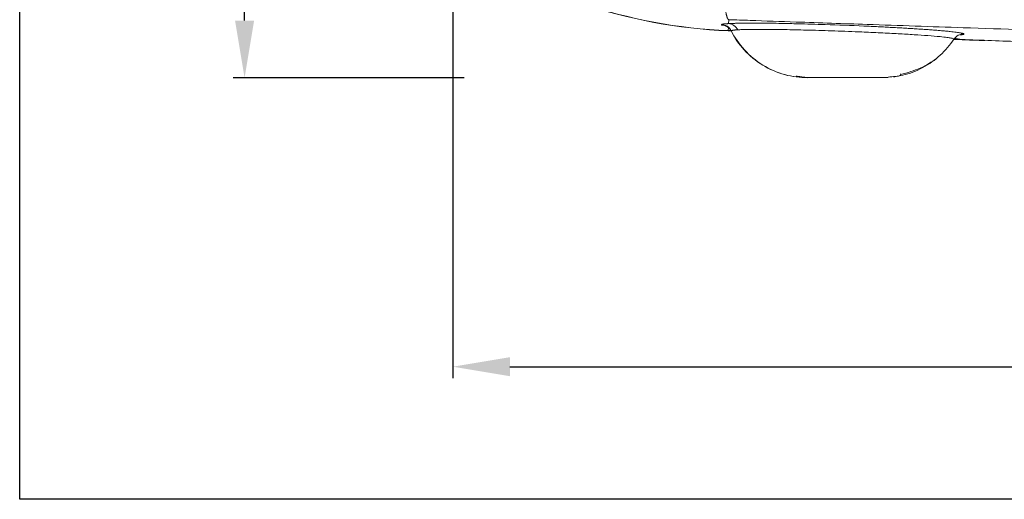
# Model space of a CAD drawing. Units: millimetres. Extents: x 1594 to 2224, y 1403 to 1703.
# Drawn here: x 1594 to 1680, y 1403 to 1445 of the extents above; entities that cross this region are included whole.
import ezdxf

# ---------------------------------------------------------------- set-up
doc = ezdxf.new("R2010")
doc.units = ezdxf.units.MM
doc.styles.get("Standard").update_dxf_attribs({"font": 'arial.ttf'})
doc.dimstyles.new('ISO-25', dxfattribs={"dimtxt": 2.5, "dimasz": 2.5, "dimexe": 1.25, "dimexo": 0.625, "dimtad": 1, "dimtxsty": 'Standard', "dimcen": 2.5, "dimadec": 0, "dimazin": 0, "dimtfac": 1, "dimtmove": 0, "dimatfit": 3, "dimfxl": 0, "dimarcsym": 0})

# ---------------------------------------------------------------- blocks, each defined once
blk = doc.blocks.new('*D6')
at = {"color": 0, "lineweight": -2, "transparency": 16777216}
for p, q in [((1631.806, 1487.274), (1631.806, 1413.977)), ((1809.958, 1487.274), (1809.958, 1413.977)), ((1636.806, 1414.977), (1709.295, 1414.977)), ((1804.958, 1414.977), (1732.469, 1414.977))]:
    blk.add_line(p, q, dxfattribs=at)
at = {"color": 0, "transparency": 16777216}
for points in [[(1636.806, 1415.811), (1636.806, 1414.144), (1631.806, 1414.977)], [(1804.958, 1415.811), (1804.958, 1414.144), (1809.958, 1414.977)]]:
    blk.add_solid(points, dxfattribs=at)
at = {"layer": 'Defpoints', "color": 0, "transparency": 16777216}
for p in [(1631.806, 1517.274), (1809.958, 1517.274), (1809.958, 1414.977)]:
    blk.add_point(p, dxfattribs=at)
at = {"color": 0, "transparency": 16777216, "insert": (1720.882, 1414.977), "char_height": 10, "attachment_point": 5}
blk.add_mtext('178', dxfattribs=at)
blk = doc.blocks.new('*D7')
at = {"color": 0, "lineweight": -2, "transparency": 16777216}
for p, q in [((1690.882, 1641.078), (1612.618, 1641.078)), ((1613.618, 1636.078), (1613.618, 1552.78)), ((1613.618, 1445.252), (1613.618, 1528.55)), ((1632.81, 1440.252), (1612.618, 1440.252))]:
    blk.add_line(p, q, dxfattribs=at)
at = {"color": 0, "transparency": 16777216}
for points in [[(1612.785, 1636.078), (1614.452, 1636.078), (1613.618, 1641.078)], [(1612.785, 1445.252), (1614.452, 1445.252), (1613.618, 1440.252)]]:
    blk.add_solid(points, dxfattribs=at)
at = {"layer": 'Defpoints', "color": 0, "transparency": 16777216}
for p in [(1613.618, 1641.078), (1720.882, 1641.078), (1662.81, 1440.252)]:
    blk.add_point(p, dxfattribs=at)
at = {"color": 0, "transparency": 16777216, "insert": (1613.618, 1540.665), "char_height": 10, "attachment_point": 5, "rotation": 90}
blk.add_mtext('200', dxfattribs=at)

msp = doc.modelspace()

# ---------------------------------------------------------------- linework, layer by layer
at = {"color": 7, "linetype": 'Continuous', "lineweight": 15}
for p, q in [((1655.907, 1444.983), (1655.921, 1445.328)), ((1655.883, 1444.37), (1655.893, 1444.629))]:
    msp.add_line(p, q, dxfattribs=at)
msp.add_lwpolyline([(1593.969, 1703.376), (2223.969, 1703.376), (2223.969, 1403.376), (1593.969, 1403.376)], close=True)
at = {"color": 7, "linetype": 'Continuous', "lineweight": 15, "flags": 128}
msp.add_lwpolyline([(1655.883, 1444.37), (1655.882, 1444.362), (1655.882, 1444.352)], dxfattribs=at)
at = {"color": 7, "linetype": 'Continuous', "lineweight": 15}
msp.add_arc((1657.661, 1489.317), 44.983, 251.04885, 267.73455, dxfattribs=at)
for points, knots in [([(1655.536, 1449.323), (1655.534, 1449.256), (1655.53, 1449.121), (1655.525, 1448.917), (1655.522, 1448.71), (1655.52, 1448.502), (1655.519, 1448.293), (1655.521, 1448.084), (1655.524, 1447.876), (1655.528, 1447.671), (1655.535, 1447.469), (1655.543, 1447.271), (1655.553, 1447.079), (1655.565, 1446.893), (1655.579, 1446.715), (1655.594, 1446.545), (1655.611, 1446.384), (1655.629, 1446.234), (1655.649, 1446.094), (1655.67, 1445.965), (1655.692, 1445.848), (1655.715, 1445.742), (1655.739, 1445.649), (1655.764, 1445.568), (1655.789, 1445.499), (1655.815, 1445.442), (1655.841, 1445.397), (1655.867, 1445.363), (1655.894, 1445.339), (1655.912, 1445.332), (1655.921, 1445.328)], [0, 0, 0, 0, 0.032822, 0.066259, 0.100283, 0.134862, 0.16996, 0.205538, 0.241552, 0.277953, 0.314691, 0.351711, 0.388958, 0.426371, 0.463891, 0.501456, 0.539003, 0.576471, 0.613799, 0.650927, 0.687798, 0.724355, 0.760547, 0.796324, 0.83164, 0.866455, 0.90073, 0.934431, 0.96753, 1, 1, 1, 1]), ([(1655.921, 1445.328), (1656.539, 1445.307), (1658.499, 1445.239), (1662.526, 1445.099), (1668.729, 1444.886), (1677.118, 1444.603), (1686.53, 1444.294), (1695.731, 1444.004), (1703.485, 1443.769), (1709.729, 1443.588), (1714.462, 1443.456), (1717.113, 1443.384), (1718.187, 1443.355)], [0, 0, 0, 0, 0.029991, 0.094984, 0.194979, 0.329982, 0.499998, 0.648458, 0.772691, 0.872695, 0.948465, 1, 1, 1, 1]), ([(1655.284, 1444.884), (1655.285, 1444.888), (1655.286, 1444.896), (1655.298, 1444.904), (1655.304, 1444.907)], [0, 0, 0, 0, 0.500065, 1, 1, 1, 1]), ([(1655.306, 1444.86), (1655.3, 1444.864), (1655.288, 1444.873), (1655.286, 1444.88), (1655.284, 1444.884)], [0, 0, 0, 0, 0.500062, 1, 1, 1, 1]), ([(1656.121, 1444.341), (1656.046, 1444.489), (1655.925, 1444.628), (1655.626, 1444.822), (1655.45, 1444.876), (1655.284, 1444.884)], [0, 0, 0, 0, 0.5, 0.5, 1, 1, 1, 1]), ([(1655.304, 1444.907), (1655.312, 1444.911), (1655.328, 1444.918), (1655.364, 1444.928), (1655.41, 1444.937), (1655.467, 1444.946), (1655.534, 1444.954), (1655.612, 1444.962), (1655.699, 1444.969), (1655.797, 1444.976), (1655.87, 1444.981), (1655.907, 1444.983)], [0, 0, 0, 0, 0.111581, 0.222791, 0.33374, 0.444535, 0.555285, 0.666099, 0.777084, 0.888349, 1, 1, 1, 1]), ([(1655.304, 1444.907), (1655.47, 1444.898), (1655.645, 1444.844), (1655.944, 1444.649), (1656.065, 1444.51), (1656.14, 1444.361)], [0, 0, 0, 0, 0.5, 0.5, 1, 1, 1, 1]), ([(1655.775, 1444.712), (1655.704, 1444.751), (1655.558, 1444.832), (1655.392, 1444.851), (1655.306, 1444.86)], [0, 0, 0, 0, 0.484661, 1, 1, 1, 1]), ([(1655.907, 1444.983), (1655.946, 1444.985), (1656.025, 1444.99), (1656.155, 1444.996), (1656.295, 1445.001), (1656.444, 1445.006), (1656.603, 1445.011), (1656.771, 1445.015), (1656.948, 1445.018), (1657.135, 1445.021), (1657.33, 1445.023), (1657.533, 1445.025), (1657.942, 1445.026), (1658.868, 1445.025), (1660.288, 1445.007), (1662.226, 1444.965), (1664.627, 1444.895), (1666.834, 1444.809), (1668.357, 1444.74), (1668.979, 1444.711), (1669.59, 1444.68), (1670.187, 1444.649), (1670.768, 1444.618), (1671.331, 1444.585), (1671.873, 1444.553), (1672.394, 1444.52), (1672.89, 1444.487), (1673.36, 1444.454), (1673.802, 1444.422), (1674.215, 1444.389), (1674.597, 1444.357), (1674.947, 1444.325), (1675.263, 1444.294), (1675.544, 1444.263), (1675.79, 1444.233), (1675.999, 1444.203), (1676.17, 1444.175), (1676.304, 1444.147), (1676.399, 1444.12), (1676.458, 1444.095), (1676.464, 1444.079), (1676.467, 1444.071)], [0, 0, 0, 0, 0.011366, 0.022732, 0.034098, 0.045464, 0.05683, 0.068196, 0.079562, 0.090927, 0.102293, 0.11366, 0.125026, 0.167979, 0.249909, 0.30215, 0.38539, 0.499477, 0.521264, 0.54305, 0.564832, 0.586612, 0.608391, 0.630166, 0.65194, 0.673711, 0.695481, 0.717247, 0.739012, 0.760774, 0.782534, 0.804293, 0.82605, 0.847806, 0.869559, 0.89131, 0.913058, 0.934803, 0.956542, 0.978274, 1, 1, 1, 1]), ([(1655.907, 1444.983), (1656.066, 1444.975), (1656.234, 1444.92), (1656.521, 1444.721), (1656.636, 1444.579), (1656.707, 1444.428)], [0, 0, 0, 0, 0.5, 0.5, 1, 1, 1, 1]), ([(1656.741, 1444.445), (1656.704, 1444.443), (1656.629, 1444.438), (1656.529, 1444.43), (1656.438, 1444.421), (1656.355, 1444.411), (1656.284, 1444.4), (1656.223, 1444.388), (1656.173, 1444.375), (1656.151, 1444.366), (1656.14, 1444.361)], [0, 0, 0, 0, 0.118897, 0.239554, 0.361956, 0.486087, 0.611944, 0.739535, 0.868877, 1, 1, 1, 1]), ([(1675.596, 1443.623), (1675.595, 1443.626), (1675.59, 1443.637), (1675.553, 1443.663), (1675.463, 1443.693), (1675.284, 1443.731), (1674.985, 1443.778), (1674.353, 1443.848), (1673.392, 1443.929), (1672.14, 1444.015), (1670.748, 1444.099), (1669.449, 1444.166), (1668.37, 1444.217), (1667.044, 1444.275), (1665.215, 1444.345), (1662.98, 1444.414), (1661.104, 1444.457), (1659.591, 1444.478), (1658.682, 1444.482), (1658.147, 1444.479), (1657.888, 1444.477), (1657.649, 1444.474), (1657.43, 1444.47), (1657.23, 1444.465), (1657.048, 1444.46), (1656.884, 1444.453), (1656.788, 1444.448), (1656.741, 1444.445)], [0, 0, 0, 0, 0.0077594, 0.0286659, 0.0627234, 0.0805239, 0.1252803, 0.1798781, 0.2503252, 0.3127883, 0.3753354, 0.4378352, 0.470813, 0.5003911, 0.5881253, 0.6713719, 0.7500727, 0.8128517, 0.8749769, 0.8914053, 0.9076046, 0.923575, 0.9393163, 0.9548281, 0.9701112, 0.9851681, 1, 1, 1, 1]), ([(1656.121, 1444.341), (1656.418, 1443.76), (1656.804, 1443.196), (1657.737, 1442.177), (1658.285, 1441.723), (1659.486, 1440.988), (1660.139, 1440.706), (1661.471, 1440.339), (1662.148, 1440.252), (1662.8, 1440.252)], [0, 0, 0, 0, 0.25, 0.25, 0.5, 0.5, 0.75, 0.75, 1, 1, 1, 1]), ([(1656.14, 1444.361), (1656.436, 1443.777), (1656.82, 1443.209), (1657.752, 1442.185), (1658.3, 1441.729), (1659.5, 1440.99), (1660.153, 1440.708), (1661.483, 1440.339), (1662.159, 1440.252), (1662.81, 1440.252)], [0, 0, 0, 0, 0.25, 0.25, 0.5, 0.5, 0.75, 0.75, 1, 1, 1, 1]), ([(1669.836, 1440.313), (1670.268, 1440.346), (1671.323, 1440.428), (1672.9, 1441.08), (1674.461, 1442.141), (1675.221, 1443.132), (1675.596, 1443.623)], [0, 0, 0, 0, 0.187759, 0.459, 0.73256, 1, 1, 1, 1]), ([(1676.393, 1443.569), (1676.49, 1443.566), (1677.389, 1443.533), (1678.122, 1443.506), (1678.489, 1443.493), (1677.586, 1443.526), (1676.541, 1443.564), (1675.628, 1443.597), (1675.531, 1443.601)], [0, 0, 0, 0, 0.0296186, 0.2763857, 0.5230765, 0.7695435, 0.9754841, 1, 1, 1, 1]), ([(1675.596, 1443.623), (1675.686, 1443.758), (1675.817, 1443.88), (1676.127, 1444.04), (1676.303, 1444.077), (1676.467, 1444.071)], [0, 0, 0, 0, 0.5, 0.5, 1, 1, 1, 1]), ([(1675.597, 1443.624), (1677.353, 1443.557), (1685.328, 1443.253), (1699.524, 1442.777), (1711.966, 1442.42), (1718.187, 1442.241)], [0, 0, 0, 0, 0.123705, 0.561848, 1, 1, 1, 1]), ([(1676.146, 1443.998), (1676.165, 1444), (1676.212, 1444.004), (1676.257, 1444.01), (1676.286, 1444.014), (1676.295, 1444.015), (1676.297, 1444.015), (1676.299, 1444.016), (1676.299, 1444.016), (1676.299, 1444.016), (1676.299, 1444.016), (1676.299, 1444.016), (1676.299, 1444.016), (1676.299, 1444.016), (1676.299, 1444.016), (1676.3, 1444.016), (1676.3, 1444.016), (1676.3, 1444.016), (1676.3, 1444.016), (1676.3, 1444.016), (1676.3, 1444.016), (1676.301, 1444.016), (1676.302, 1444.016), (1676.305, 1444.017), (1676.31, 1444.017), (1676.321, 1444.019), (1676.34, 1444.022), (1676.373, 1444.028), (1676.419, 1444.039), (1676.455, 1444.053), (1676.466, 1444.065), (1676.467, 1444.07), (1676.467, 1444.071)], [0, 0, 0, 0, 0.091784, 0.221947, 0.259343, 0.27195, 0.276752, 0.27872, 0.279559, 0.279922, 0.280081, 0.280151, 0.28021, 0.280215, 0.280225, 0.280246, 0.280288, 0.28037, 0.280536, 0.280868, 0.281531, 0.282857, 0.285504, 0.290783, 0.301284, 0.32205, 0.362646, 0.44009, 0.579985, 0.799832, 0.979892, 1, 1, 1, 1]), ([(1670.946, 1440.521), (1671.544, 1440.692), (1672.801, 1441.051), (1673.635, 1441.632), (1674.072, 1441.937)], [0, 0, 0, 0, 0.475491, 1, 1, 1, 1]), ([(1661.814, 1440.318), (1661.856, 1440.318), (1661.918, 1440.318), (1662.218, 1440.318), (1662.315, 1440.318)], [0, 0, 0, 0, 0.6749063, 1, 1, 1, 1]), ([(1662.306, 1440.269), (1662.354, 1440.269), (1662.446, 1440.269), (1662.918, 1440.269), (1663.696, 1440.269), (1664.69, 1440.269), (1665.643, 1440.269), (1666.728, 1440.269), (1667.778, 1440.269), (1668.638, 1440.269), (1669.25, 1440.269), (1669.722, 1440.269), (1669.801, 1440.269), (1669.842, 1440.269)], [0, 0, 0, 0, 0.081876, 0.155952, 0.280836, 0.376157, 0.446212, 0.535899, 0.657305, 0.730502, 0.811979, 0.901783, 1, 1, 1, 1]), ([(1662.81, 1440.252), (1662.807, 1440.252), (1662.802, 1440.252), (1662.801, 1440.252), (1662.8, 1440.252)], [0, 0, 0, 0, 0.499907, 1, 1, 1, 1]), ([(1670.327, 1440.318), (1670.479, 1440.344), (1670.798, 1440.399), (1670.982, 1440.495), (1670.939, 1440.567), (1670.925, 1440.591)], [0, 0, 0, 0, 0.3803314, 0.7950112, 1, 1, 1, 1])]:
    msp.add_open_spline(points, degree=3, knots=knots, dxfattribs=at)
for points, degree in [([(1655.882, 1444.352), (1651.516, 1444.525), (1647.175, 1445.338), (1643.042, 1446.758)], 3), ([(1656.117, 1444.344), (1655.882, 1444.352)], 1), ([(1655.883, 1444.37), (1656.106, 1444.361)], 1), ([(1656.14, 1444.361), (1656.128, 1444.355), (1656.121, 1444.348), (1656.121, 1444.341)], 3), ([(1675.519, 1443.597), (1675.596, 1443.623)], 1), ([(1675.656, 1443.692), (1676.393, 1443.569)], 1), ([(1662.803, 1440.252), (1661.823, 1440.385)], 1)]:
    msp.add_open_spline(points, degree=degree, dxfattribs=at)

# ---------------------------------------------------------------- dimensions: what is measured, and where the dimension line sits
dim = msp.add_linear_dim(base=(1613.618, 1641.078), p1=(1662.81, 1440.252), p2=(1720.882, 1641.078), angle=90, text='200', dimstyle='ISO-25', override={"dimtxt": 10, "dimasz": 5, "dimexe": 1, "dimexo": 30, "dimgap": 1, "dimtad": 0, "dimtih": 0, "dimtoh": 1, "dimdec": 1, "dimlfac": 5, "dimzin": 12, "dimtzin": 0})
dim.commit()
dim.dimension.update_dxf_attribs({"geometry": '*D7', "text_midpoint": (1613.618, 1540.665)})
dim = msp.add_linear_dim(base=(1809.958, 1414.977), p1=(1631.806, 1517.274), p2=(1809.958, 1517.274), text='178', dimstyle='ISO-25', override={"dimtxt": 10, "dimasz": 5, "dimexe": 1, "dimexo": 30, "dimgap": 1, "dimtad": 0, "dimtih": 0, "dimtoh": 1, "dimdec": 1, "dimlfac": 5, "dimzin": 12, "dimtzin": 0})
dim.commit()
dim.dimension.update_dxf_attribs({"geometry": '*D6', "text_midpoint": (1720.882, 1414.977)})

doc.saveas('drawing.dxf')
